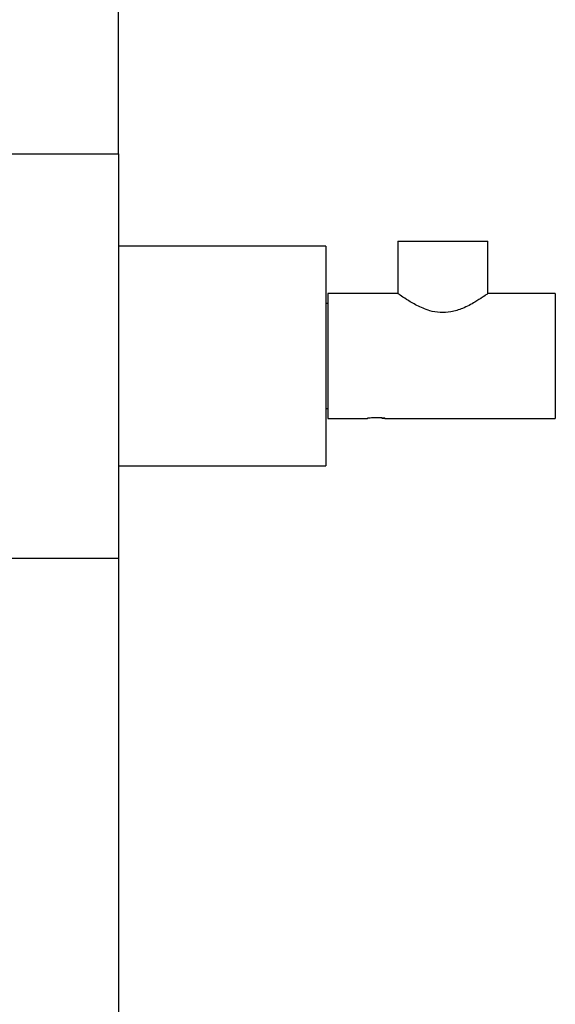
# Model space of a CAD drawing. Units: millimetres. Extents: x 68 to 1013, y 54 to 1620.
# Drawn here: x 184 to 291, y 1225 to 1423 of the extents above; entities that cross this region are included whole.
import ezdxf

# ---------------------------------------------------------------- set-up
doc = ezdxf.new("R2010")
doc.units = ezdxf.units.MM

msp = doc.modelspace()

# ---------------------------------------------------------------- linework, layer by layer
at = {"color": 7, "linetype": 'Continuous', "lineweight": 25}
for p, q in [((203.77, 1395.73), (203.77, 1520.4)), ((178.77, 1395.73), (203.77, 1395.73)), ((203.77, 1395.73), (203.77, 1314.73)), ((259.72, 1378.21), (259.72, 1367.73)), ((259.72, 1378.21), (277.72, 1378.21)), ((277.72, 1367.73), (277.72, 1378.21)), ((245.27, 1377.23), (203.77, 1377.23)), ((245.27, 1377.23), (245.27, 1355.23)), ((259.72, 1367.73), (245.72, 1367.73)), ((245.72, 1367.73), (245.72, 1342.73)), ((291.22, 1367.73), (277.72, 1367.73)), ((291.22, 1367.73), (291.22, 1342.73)), ((245.72, 1365.73), (245.27, 1365.73)), ((245.27, 1355.23), (245.27, 1333.23)), ((245.27, 1344.73), (245.72, 1344.73)), ((245.72, 1342.73), (253.57, 1342.73)), ((253.57, 1342.73), (253.57, 1342.72)), ((257.12, 1342.73), (291.22, 1342.73)), ((203.77, 1333.23), (245.27, 1333.23)), ((178.77, 1314.73), (203.77, 1314.73)), ((203.77, 1314.73), (203.77, 646.73))]:
    msp.add_line(p, q, dxfattribs=at)
for points, knots in [([(277.66, 1367.69), (277.64, 1367.67), (277.59, 1367.64), (276.67, 1366.99), (275.09, 1365.96), (272.92, 1364.78), (270.48, 1363.98), (268.16, 1363.83), (265.76, 1364.3), (263.41, 1365.34), (261.41, 1366.55), (260, 1367.52), (259.81, 1367.66), (259.72, 1367.73)], [0, 0, 0, 0, 0.069292, 0.153707, 0.247591, 0.358988, 0.445569, 0.518729, 0.591833, 0.695122, 0.801396, 0.900748, 1, 1, 1, 1]), ([(254.34, 1342.81), (254.2, 1342.8), (253.9, 1342.77), (253.64, 1342.74), (253.54, 1342.73), (253.58, 1342.73), (253.6, 1342.74)], [0, 0, 0, 0, 0.276228, 0.55602, 0.834961, 1, 1, 1, 1]), ([(256.81, 1342.79), (256.62, 1342.81), (256.22, 1342.84), (255.5, 1342.86), (254.78, 1342.84), (254.19, 1342.81), (253.79, 1342.76), (253.63, 1342.74), (253.6, 1342.74), (253.6, 1342.74)], [0, 0, 0, 0, 0.177973, 0.35871, 0.534138, 0.708562, 0.841764, 0.975407, 1, 1, 1, 1]), ([(256.43, 1342.82), (256.47, 1342.81), (256.67, 1342.79), (256.93, 1342.76), (257.17, 1342.72), (257.15, 1342.74), (257.14, 1342.74)], [0, 0, 0, 0, 0.060771, 0.334306, 0.656425, 1, 1, 1, 1]), ([(257.14, 1342.74), (257.12, 1342.75), (257.07, 1342.75), (256.97, 1342.77), (256.86, 1342.78), (256.81, 1342.79)], [0, 0, 0, 0, 0.24204, 0.617441, 1, 1, 1, 1])]:
    msp.add_open_spline(points, degree=3, knots=knots, dxfattribs=at)

doc.saveas('drawing.dxf')
